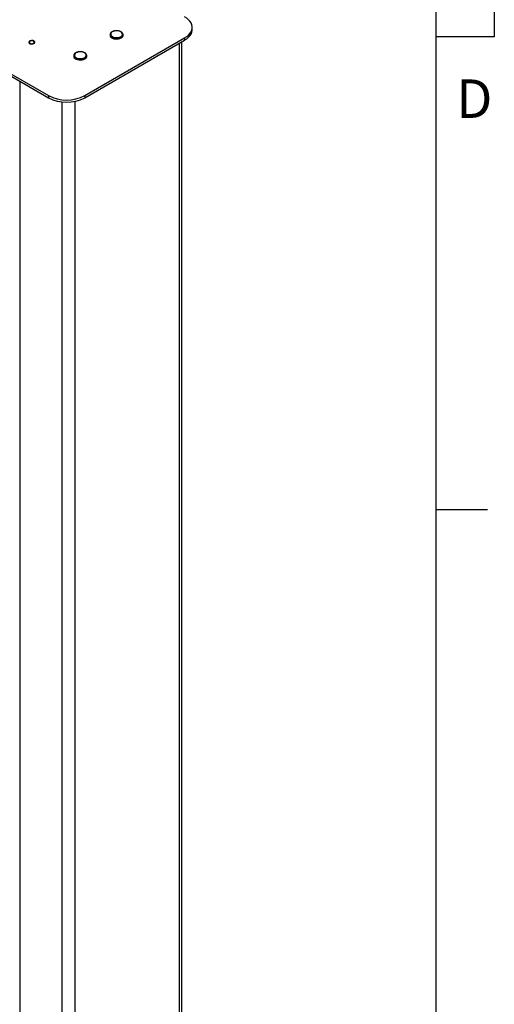
# Model space of a CAD drawing. Units: inches. Extents: x 0.5 to 16.5, y 0.3 to 10.8.
# Drawn here: x 15.4 to 16.5, y 6.9 to 9.3 of the extents above; entities that cross this region are included whole.
import ezdxf

# ---------------------------------------------------------------- set-up
doc = ezdxf.new("R2010")
doc.units = ezdxf.units.IN
doc.header["$MEASUREMENT"] = 0
doc.layers.add('SLD-0', color=179, linetype='Continuous')
doc.styles.add('SLDTEXTSTYLE0', font='TXT', dxfattribs={"width": 0.7})

msp = doc.modelspace()

# ---------------------------------------------------------------- linework, layer by layer
at = {"color": 7, "linetype": 'Continuous', "lineweight": 25}
for p, q in [((13.88571, 9.97445), (15.43251, 9.0815)), ((13.88571, 9.96911), (15.43251, 9.07616)), ((15.78227, 9.242), (15.78227, 9.24733)), ((15.5209, 9.0815), (15.76396, 9.22182)), ((15.58237, 9.2297), (15.58236, 9.22948)), ((15.58236, 9.22948), (15.58236, 9.2282)), ((15.61411, 9.2282), (15.61411, 9.22948)), ((15.76396, 9.22182), (15.76396, 9.21648)), ((15.5209, 9.07616), (15.76396, 9.21648)), ((15.75711, 4.95277), (15.75711, 9.21253)), ((15.49397, 9.17845), (15.49397, 9.17717)), ((15.49397, 9.17845), (15.49398, 9.17813)), ((15.52572, 9.17717), (15.52572, 9.17845)), ((15.52572, 9.1782), (15.52572, 9.17845)), ((15.43251, 9.0815), (15.43251, 9.07616)), ((15.5209, 9.0815), (15.5209, 9.07616))]:
    msp.add_line(p, q, dxfattribs=at)
at = {"color": 8, "linetype": 'Continuous', "lineweight": 25}
for p, q in [((15.75062, 9.20878), (15.75062, 4.94373)), ((15.36369, 4.85561), (15.36369, 9.11589)), ((15.46516, 9.06622), (15.46516, 4.79703)), ((15.4965, 9.06745), (15.4965, 4.79703))]:
    msp.add_line(p, q, dxfattribs=at)
at = {"color": 7, "linetype": 'Continuous', "lineweight": 25, "flags": 128}
for points in [[(15.76396, 9.22182), (15.76897, 9.22508), (15.77326, 9.22867), (15.77676, 9.23253), (15.77944, 9.2366), (15.78125, 9.24083), (15.78216, 9.24516), (15.78216, 9.24951), (15.78125, 9.25384), (15.77944, 9.25807), (15.77676, 9.26214), (15.77326, 9.266), (15.76897, 9.26959), (15.76396, 9.27285)], [(15.58236, 9.2282), (15.58259, 9.22666), (15.58368, 9.22454), (15.58562, 9.22264), (15.58829, 9.22106), (15.59154, 9.21989), (15.59518, 9.21921), (15.599, 9.21905), (15.60277, 9.21942), (15.60628, 9.2203), (15.60932, 9.22164), (15.61172, 9.22336), (15.61333, 9.22537), (15.61407, 9.22753), (15.61411, 9.2282)], [(15.60961, 9.23577), (15.60709, 9.23724), (15.60402, 9.23831), (15.60058, 9.2389), (15.59699, 9.23898), (15.59349, 9.23855), (15.59028, 9.23762), (15.58757, 9.23626), (15.58553, 9.23456), (15.58429, 9.23261), (15.58393, 9.23055), (15.58446, 9.22851), (15.58586, 9.2266), (15.58804, 9.22495), (15.59086, 9.22367), (15.59414, 9.22283), (15.59768, 9.2225), (15.60125, 9.22268), (15.60464, 9.22336), (15.60762, 9.22451), (15.61001, 9.22606), (15.61167, 9.2279), (15.61247, 9.22991), (15.61239, 9.23198), (15.61141, 9.23398), (15.60961, 9.23577)], [(15.76396, 9.21648), (15.76897, 9.21974), (15.77326, 9.22333), (15.77676, 9.22719), (15.77944, 9.23126), (15.78125, 9.23549), (15.78216, 9.23982), (15.78227, 9.242)], [(15.38448, 9.2111), (15.38464, 9.21022), (15.38559, 9.20885), (15.3873, 9.20775), (15.38955, 9.20705), (15.39209, 9.20684), (15.39459, 9.20715), (15.39676, 9.20793), (15.39835, 9.20909), (15.39914, 9.21049), (15.39922, 9.2111)], [(15.39907, 9.21197), (15.39812, 9.21334), (15.39641, 9.21445), (15.39415, 9.21515), (15.39161, 9.21536), (15.3891, 9.21505), (15.38692, 9.21427), (15.38534, 9.21311), (15.38454, 9.2117), (15.38462, 9.21022), (15.38558, 9.20885), (15.38729, 9.20775), (15.38955, 9.20705), (15.39209, 9.20684), (15.39459, 9.20714), (15.39677, 9.20792), (15.39836, 9.20909), (15.39916, 9.21049), (15.39907, 9.21197)], [(15.39906, 9.21198), (15.39811, 9.21335), (15.3964, 9.21445), (15.39415, 9.21515), (15.39161, 9.21536), (15.38911, 9.21505), (15.38693, 9.21428), (15.38535, 9.21311), (15.38455, 9.21171), (15.38464, 9.21023), (15.38559, 9.20886), (15.3873, 9.20776), (15.38955, 9.20706), (15.39209, 9.20685), (15.39459, 9.20716), (15.39676, 9.20794), (15.39835, 9.2091), (15.39914, 9.2105), (15.39906, 9.21198)], [(15.39603, 9.21352), (15.39411, 9.21426), (15.39185, 9.21452), (15.38959, 9.21426), (15.38767, 9.21352), (15.38639, 9.21241), (15.38594, 9.21111), (15.38639, 9.2098), (15.38767, 9.2087), (15.38959, 9.20796), (15.39185, 9.2077), (15.39411, 9.20796), (15.39603, 9.2087), (15.39731, 9.2098), (15.39775, 9.21111), (15.39731, 9.21241), (15.39603, 9.21352)], [(15.49397, 9.17717), (15.49419, 9.17568), (15.49526, 9.17356), (15.49718, 9.17165), (15.49984, 9.17006), (15.50308, 9.16888), (15.50672, 9.16819), (15.51053, 9.16802), (15.51431, 9.16838), (15.51782, 9.16925), (15.52088, 9.17058), (15.52329, 9.1723), (15.52492, 9.1743), (15.52567, 9.17646), (15.52572, 9.17717)], [(15.51887, 9.18614), (15.51582, 9.18723), (15.5124, 9.18786), (15.50882, 9.18797), (15.5053, 9.18756), (15.50207, 9.18666), (15.49932, 9.18533), (15.49724, 9.18364), (15.49595, 9.18171), (15.49554, 9.17965), (15.49602, 9.1776), (15.49737, 9.17568), (15.49951, 9.17401), (15.50229, 9.17271), (15.50555, 9.17184), (15.50908, 9.17148), (15.51266, 9.17162), (15.51606, 9.17228), (15.51907, 9.17341), (15.5215, 9.17493), (15.5232, 9.17676), (15.52406, 9.17877), (15.52403, 9.18084), (15.52311, 9.18284), (15.52135, 9.18464), (15.51887, 9.18614)]]:
    msp.add_lwpolyline(points, dxfattribs=at)
at = {"color": 8, "linetype": 'Continuous', "lineweight": 25, "flags": 128}
for points in [[(15.58236, 9.22948), (15.58259, 9.22793), (15.58368, 9.22582), (15.58562, 9.22391), (15.58829, 9.22233), (15.59154, 9.22117), (15.59518, 9.22048), (15.599, 9.22032), (15.60277, 9.22069), (15.60628, 9.22158), (15.60932, 9.22292), (15.61172, 9.22464), (15.61333, 9.22664), (15.61407, 9.22881), (15.61411, 9.22954)], [(15.49398, 9.17813), (15.49419, 9.17695), (15.49526, 9.17483), (15.49718, 9.17292), (15.49984, 9.17134), (15.50308, 9.17016), (15.50672, 9.16947), (15.51053, 9.16929), (15.51431, 9.16965), (15.51782, 9.17053), (15.52088, 9.17186), (15.52329, 9.17357), (15.52492, 9.17557), (15.52567, 9.17774), (15.52572, 9.1782)]]:
    msp.add_lwpolyline(points, dxfattribs=at)
at = {"color": 7, "linetype": 'Continuous', "lineweight": 25}
for centre in [(15.4767, 9.16649), (15.4767, 9.16115)]:
    msp.add_arc(centre, 0.09579, 242.52431, 297.47569, dxfattribs=at)
for points, knots in [([(15.61055, 9.23574), (15.61013, 9.23603), (15.60893, 9.23687), (15.60653, 9.23798), (15.60332, 9.23888), (15.59985, 9.23933), (15.59631, 9.23931), (15.59286, 9.23882), (15.58966, 9.23788), (15.58687, 9.23651), (15.58459, 9.23475), (15.58312, 9.23273), (15.5824, 9.23099), (15.58245, 9.23001), (15.58246, 9.22975)], [0, 0, 0, 0, 0.0496125, 0.1423006, 0.2350434, 0.327552, 0.4199343, 0.5124415, 0.6052822, 0.6987639, 0.7930633, 0.8873294, 0.9693326, 1, 1, 1, 1]), ([(15.61402, 9.22954), (15.61404, 9.2298), (15.61413, 9.2308), (15.61346, 9.23249), (15.61225, 9.23432), (15.61107, 9.2353), (15.61055, 9.23574)], [0, 0, 0, 0, 0.11072782, 0.42788673, 0.74633739, 1, 1, 1, 1]), ([(15.39965, 9.21168), (15.39953, 9.21196), (15.39917, 9.21273), (15.39803, 9.21383), (15.39616, 9.2148), (15.39396, 9.2154), (15.39241, 9.21543), (15.39169, 9.21544)], [0, 0, 0, 0, 0.1243331, 0.344312, 0.5716225, 0.8027324, 1, 1, 1, 1]), ([(15.51953, 9.18628), (15.51902, 9.1865), (15.51756, 9.18714), (15.51482, 9.18787), (15.51135, 9.18831), (15.50781, 9.18828), (15.50437, 9.18777), (15.50118, 9.18682), (15.4984, 9.18543), (15.49615, 9.18366), (15.49468, 9.18163), (15.49395, 9.1797), (15.49404, 9.17853), (15.49408, 9.17807)], [0, 0, 0, 0, 0.05292256, 0.15269771, 0.25225794, 0.35168949, 0.45126186, 0.55120383, 0.65184521, 0.75336574, 0.85478207, 0.94295447, 1, 1, 1, 1]), ([(15.52561, 9.17816), (15.52565, 9.17856), (15.52575, 9.1797), (15.52506, 9.18154), (15.52368, 9.18349), (15.5218, 9.1851), (15.52023, 9.18591), (15.51953, 9.18628)], [0, 0, 0, 0, 0.1224595, 0.347437, 0.5735815, 0.8086238, 1, 1, 1, 1])]:
    msp.add_open_spline(points, degree=3, knots=knots, dxfattribs=at)
at = {"layer": 'SLD-0'}
for p, q in [((16.37625, 0.39207), (16.37625, 10.64207)), ((16.51762, 10.64207), (16.51762, 9.2244)), ((16.51762, 9.2244), (16.37625, 9.2244)), ((16.37625, 8.07529), (16.50125, 8.07529))]:
    msp.add_line(p, q, dxfattribs=at)

# ---------------------------------------------------------------- texts
at = {"color": 7, "linetype": 'Continuous', "lineweight": 0, "insert": (16.425, 9.12085), "char_height": 0.09375, "attachment_point": 1, "style": 'SLDTEXTSTYLE0'}
msp.add_mtext('D', dxfattribs=at)

doc.saveas('drawing.dxf')
